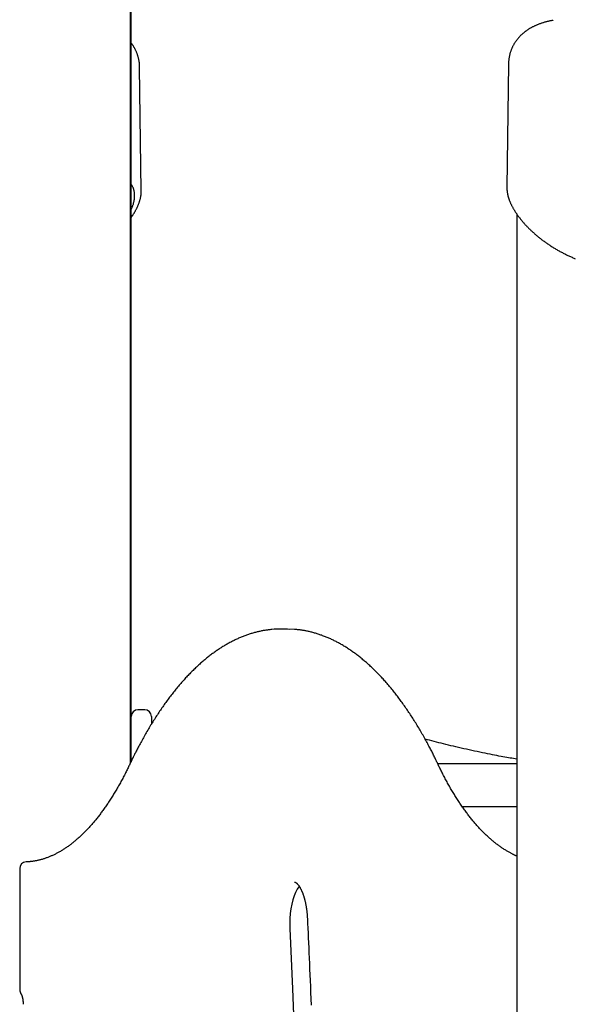
# Model space of a CAD drawing. Extents: x -2436 to 7506, y -2007 to 2187.
# Drawn here: x 3043 to 3375, y 1169 to 1757 of the extents above; entities that cross this region are included whole.
import ezdxf

# ---------------------------------------------------------------- set-up
doc = ezdxf.new("R2010")
doc.units = 0

msp = doc.modelspace()

# ---------------------------------------------------------------- linework, layer by layer
at = {"color": 7, "linetype": 'Continuous'}
for p, q in [((3109.59, 1313.04), (3109.59, 2040.61)), ((3110, 1313.91), (3110, 2041.24)), ((3335.23, 1730.36), (3334.27, 1656.61)), ((3115.96, 1654.61), (3115, 1728.36)), ((3340.24, 1640.62), (3340.24, -954.76)), ((3110, 1638.64), (3110.77, 1639.75)), ((3202.95, 1392.81), (3199.3, 1392.81)), ((3118, 1344.65), (3114, 1344.65)), ((3122, 1340.65), (3122, 1336.07)), ((3340.24, 1312.34), (3293.01, 1312.34)), ((3307.51, 1286.94), (3340.24, 1286.94)), ((3043.38, 1249.75), (3043.38, 1177.38))]:
    msp.add_line(p, q, dxfattribs=at)
for points in [[(3361.92, 1756.37), (3361.64, 1756.32), (3361.35, 1756.26), (3361.07, 1756.21), (3360.78, 1756.16), (3360.48, 1756.1), (3360.18, 1756.04), (3359.88, 1755.98), (3359.56, 1755.91), (3359.24, 1755.84), (3358.92, 1755.76), (3358.58, 1755.68), (3358.24, 1755.59), (3357.88, 1755.5), (3357.52, 1755.4), (3357.16, 1755.3), (3356.78, 1755.19), (3356.4, 1755.08), (3356.02, 1754.96), (3355.63, 1754.84), (3355.23, 1754.71), (3354.84, 1754.58), (3354.45, 1754.45), (3354.07, 1754.32), (3353.69, 1754.18), (3353.32, 1754.04), (3352.95, 1753.9), (3352.6, 1753.76), (3352.25, 1753.62), (3351.9, 1753.48), (3351.56, 1753.33), (3351.23, 1753.18), (3350.9, 1753.03), (3350.58, 1752.88), (3350.26, 1752.73), (3349.94, 1752.58), (3349.63, 1752.42), (3349.32, 1752.26), (3349.02, 1752.1), (3348.72, 1751.94), (3348.42, 1751.77), (3348.13, 1751.6), (3347.84, 1751.43), (3347.56, 1751.26), (3347.27, 1751.09), (3346.99, 1750.91), (3346.72, 1750.73), (3346.44, 1750.55), (3346.17, 1750.36), (3345.9, 1750.18), (3345.64, 1749.99), (3345.38, 1749.79), (3345.12, 1749.6), (3344.86, 1749.4), (3344.6, 1749.2), (3344.35, 1748.99), (3344.1, 1748.79), (3343.86, 1748.58), (3343.61, 1748.37), (3343.37, 1748.15), (3343.13, 1747.94), (3342.9, 1747.72), (3342.67, 1747.49), (3342.44, 1747.27), (3342.21, 1747.04), (3341.99, 1746.81), (3341.77, 1746.57), (3341.55, 1746.34), (3341.33, 1746.1), (3341.12, 1745.85), (3340.91, 1745.61), (3340.71, 1745.36), (3340.51, 1745.11), (3340.31, 1744.86), (3340.11, 1744.6), (3339.92, 1744.34), (3339.73, 1744.08), (3339.54, 1743.82), (3339.36, 1743.55), (3339.18, 1743.28), (3339, 1743), (3338.83, 1742.72), (3338.65, 1742.44), (3338.49, 1742.16), (3338.32, 1741.87), (3338.16, 1741.58), (3338, 1741.28), (3337.85, 1740.98), (3337.7, 1740.68), (3337.55, 1740.38), (3337.41, 1740.07), (3337.27, 1739.76), (3337.13, 1739.45), (3337, 1739.14), (3336.88, 1738.82), (3336.75, 1738.5), (3336.64, 1738.19), (3336.53, 1737.86), (3336.42, 1737.54), (3336.32, 1737.22), (3336.22, 1736.89), (3336.12, 1736.57), (3336.04, 1736.24), (3335.95, 1735.91), (3335.87, 1735.59), (3335.8, 1735.26), (3335.73, 1734.93), (3335.66, 1734.61), (3335.6, 1734.28), (3335.55, 1733.95), (3335.5, 1733.63), (3335.45, 1733.3), (3335.41, 1732.98), (3335.38, 1732.65), (3335.35, 1732.33), (3335.32, 1732), (3335.3, 1731.68), (3335.28, 1731.35), (3335.27, 1731.03), (3335.25, 1730.7), (3335.24, 1730.38)], [(3114.97, 1728.38), (3114.97, 1728.55), (3114.98, 1728.72), (3114.98, 1728.89), (3114.98, 1729.07), (3114.98, 1729.26), (3114.97, 1729.45), (3114.97, 1729.65), (3114.95, 1729.86), (3114.94, 1730.08), (3114.92, 1730.32), (3114.89, 1730.56), (3114.86, 1730.82), (3114.82, 1731.09), (3114.78, 1731.37), (3114.74, 1731.66), (3114.69, 1731.96), (3114.63, 1732.27), (3114.57, 1732.59), (3114.5, 1732.92), (3114.43, 1733.26), (3114.36, 1733.59), (3114.27, 1733.94), (3114.19, 1734.28), (3114.09, 1734.62), (3114, 1734.96), (3113.89, 1735.3), (3113.79, 1735.63), (3113.67, 1735.97), (3113.56, 1736.3), (3113.43, 1736.62), (3113.31, 1736.95), (3113.18, 1737.27), (3113.04, 1737.58), (3112.9, 1737.9), (3112.76, 1738.21), (3112.62, 1738.51), (3112.48, 1738.8), (3112.33, 1739.09), (3112.19, 1739.37), (3112.04, 1739.64), (3111.9, 1739.9), (3111.76, 1740.15), (3111.62, 1740.39), (3111.49, 1740.62), (3111.35, 1740.84), (3111.22, 1741.05), (3111.09, 1741.25), (3110.96, 1741.44), (3110.84, 1741.62), (3110.71, 1741.79), (3110.59, 1741.96), (3110.47, 1742.12), (3110.35, 1742.27), (3110.23, 1742.42), (3110.11, 1742.57), (3110, 1742.71)], [(3110, 1643.48), (3110.13, 1643.79), (3110.27, 1644.1), (3110.41, 1644.41), (3110.54, 1644.72), (3110.67, 1645.04), (3110.8, 1645.35), (3110.92, 1645.67), (3111.03, 1646), (3111.14, 1646.33), (3111.24, 1646.66), (3111.34, 1647), (3111.43, 1647.34), (3111.52, 1647.68), (3111.59, 1648.03), (3111.66, 1648.38), (3111.73, 1648.74), (3111.79, 1649.1), (3111.84, 1649.46), (3111.89, 1649.83), (3111.93, 1650.19), (3111.96, 1650.56), (3111.98, 1650.93), (3112, 1651.29), (3112, 1651.65), (3112, 1652.01), (3111.98, 1652.36), (3111.96, 1652.71), (3111.93, 1653.06), (3111.89, 1653.4), (3111.84, 1653.73), (3111.79, 1654.06), (3111.73, 1654.37), (3111.66, 1654.68), (3111.59, 1654.98), (3111.52, 1655.27), (3111.44, 1655.55), (3111.35, 1655.83), (3111.25, 1656.09), (3111.15, 1656.35), (3111.04, 1656.6), (3110.93, 1656.83), (3110.81, 1657.07), (3110.68, 1657.29), (3110.55, 1657.51), (3110.41, 1657.72), (3110.28, 1657.93), (3110.14, 1658.14), (3110, 1658.35)], [(3110.77, 1639.75), (3110.92, 1639.98), (3111.07, 1640.22), (3111.23, 1640.46), (3111.38, 1640.71), (3111.53, 1640.95), (3111.69, 1641.21), (3111.84, 1641.46), (3112, 1641.72), (3112.15, 1641.99), (3112.31, 1642.26), (3112.47, 1642.54), (3112.62, 1642.83), (3112.78, 1643.12), (3112.94, 1643.42), (3113.09, 1643.72), (3113.25, 1644.03), (3113.4, 1644.35), (3113.55, 1644.67), (3113.7, 1645), (3113.85, 1645.33), (3113.99, 1645.66), (3114.13, 1645.99), (3114.27, 1646.33), (3114.4, 1646.66), (3114.53, 1646.99), (3114.65, 1647.33), (3114.76, 1647.66), (3114.87, 1647.99), (3114.98, 1648.31), (3115.08, 1648.64), (3115.17, 1648.97), (3115.26, 1649.29), (3115.34, 1649.62), (3115.42, 1649.94), (3115.49, 1650.25), (3115.56, 1650.57), (3115.62, 1650.87), (3115.67, 1651.17), (3115.72, 1651.45), (3115.77, 1651.73), (3115.81, 1651.99), (3115.85, 1652.25), (3115.88, 1652.48), (3115.9, 1652.71), (3115.93, 1652.93), (3115.95, 1653.13), (3115.96, 1653.32), (3115.97, 1653.5), (3115.98, 1653.67), (3115.98, 1653.82), (3115.98, 1653.97), (3115.97, 1654.11), (3115.97, 1654.24), (3115.96, 1654.37), (3115.96, 1654.5), (3115.95, 1654.63)], [(3334.29, 1656.61), (3334.29, 1656.47), (3334.28, 1656.34), (3334.27, 1656.21), (3334.27, 1656.07), (3334.26, 1655.92), (3334.26, 1655.77), (3334.27, 1655.61), (3334.27, 1655.45), (3334.28, 1655.27), (3334.3, 1655.08), (3334.31, 1654.88), (3334.34, 1654.68), (3334.36, 1654.46), (3334.39, 1654.23), (3334.43, 1653.99), (3334.46, 1653.74), (3334.51, 1653.48), (3334.55, 1653.21), (3334.61, 1652.93), (3334.66, 1652.64), (3334.72, 1652.35), (3334.79, 1652.06), (3334.86, 1651.76), (3334.93, 1651.45), (3335.01, 1651.15), (3335.1, 1650.84), (3335.19, 1650.53), (3335.28, 1650.22), (3335.38, 1649.91), (3335.49, 1649.6), (3335.6, 1649.28), (3335.72, 1648.97), (3335.84, 1648.65), (3335.96, 1648.33), (3336.09, 1648.02), (3336.22, 1647.7), (3336.36, 1647.38), (3336.5, 1647.06), (3336.65, 1646.75), (3336.79, 1646.43), (3336.94, 1646.12), (3337.1, 1645.81), (3337.25, 1645.51), (3337.41, 1645.2), (3337.57, 1644.9), (3337.73, 1644.61), (3337.9, 1644.31), (3338.07, 1644.02), (3338.24, 1643.73), (3338.41, 1643.44), (3338.58, 1643.15), (3338.76, 1642.87), (3338.93, 1642.59), (3339.11, 1642.31), (3339.29, 1642.03), (3339.47, 1641.75)], [(3339.47, 1641.75), (3339.63, 1641.51), (3339.79, 1641.27), (3339.95, 1641.02), (3340.12, 1640.78), (3340.29, 1640.53), (3340.47, 1640.28), (3340.65, 1640.02), (3340.84, 1639.76), (3341.03, 1639.48), (3341.24, 1639.21), (3341.45, 1638.92), (3341.67, 1638.63), (3341.9, 1638.33), (3342.14, 1638.02), (3342.39, 1637.71), (3342.64, 1637.39), (3342.91, 1637.07), (3343.18, 1636.73), (3343.46, 1636.4), (3343.75, 1636.06), (3344.05, 1635.71), (3344.35, 1635.37), (3344.66, 1635.02), (3344.97, 1634.67), (3345.28, 1634.33), (3345.6, 1633.98), (3345.93, 1633.64), (3346.25, 1633.29), (3346.58, 1632.95), (3346.92, 1632.6), (3347.26, 1632.26), (3347.6, 1631.92), (3347.94, 1631.58), (3348.29, 1631.24), (3348.65, 1630.9), (3349, 1630.56), (3349.36, 1630.23), (3349.73, 1629.89), (3350.09, 1629.56), (3350.46, 1629.23), (3350.84, 1628.9), (3351.22, 1628.57), (3351.6, 1628.24), (3351.98, 1627.91), (3352.37, 1627.59), (3352.76, 1627.26), (3353.16, 1626.94), (3353.56, 1626.62), (3353.96, 1626.3), (3354.36, 1625.98), (3354.77, 1625.67), (3355.18, 1625.35), (3355.59, 1625.04), (3356.01, 1624.73), (3356.43, 1624.42), (3356.86, 1624.11), (3357.28, 1623.81), (3357.71, 1623.5), (3358.15, 1623.2), (3358.58, 1622.9), (3359.02, 1622.6), (3359.46, 1622.31), (3359.91, 1622.01), (3360.35, 1621.72), (3360.8, 1621.43), (3361.26, 1621.15), (3361.71, 1620.86), (3362.17, 1620.58), (3362.63, 1620.3), (3363.1, 1620.02), (3363.56, 1619.74), (3364.03, 1619.47), (3364.51, 1619.2), (3364.98, 1618.93), (3365.46, 1618.66), (3365.94, 1618.4), (3366.42, 1618.14), (3366.9, 1617.88), (3367.38, 1617.62), (3367.86, 1617.37), (3368.34, 1617.12), (3368.82, 1616.88), (3369.3, 1616.64), (3369.79, 1616.4), (3370.27, 1616.17), (3370.75, 1615.94), (3371.23, 1615.71), (3371.72, 1615.49), (3372.2, 1615.27), (3372.69, 1615.05), (3373.18, 1614.83), (3373.66, 1614.62), (3374.15, 1614.41), (3374.64, 1614.21), (3375.13, 1614)], [(3193.71, 1392.52), (3193.23, 1392.47), (3192.74, 1392.41), (3192.26, 1392.36), (3191.77, 1392.3), (3191.28, 1392.24), (3190.79, 1392.18), (3190.3, 1392.11), (3189.81, 1392.03), (3189.31, 1391.95), (3188.81, 1391.87), (3188.31, 1391.77), (3187.8, 1391.68), (3187.29, 1391.57), (3186.78, 1391.46), (3186.26, 1391.35), (3185.74, 1391.23), (3185.22, 1391.1), (3184.7, 1390.97), (3184.17, 1390.84), (3183.64, 1390.69), (3183.11, 1390.55), (3182.58, 1390.4), (3182.05, 1390.24), (3181.52, 1390.08), (3180.99, 1389.92), (3180.46, 1389.74), (3179.93, 1389.57), (3179.4, 1389.39), (3178.87, 1389.2), (3178.34, 1389.01), (3177.81, 1388.82), (3177.28, 1388.61), (3176.75, 1388.41), (3176.22, 1388.2), (3175.69, 1387.98), (3175.16, 1387.76), (3174.64, 1387.54), (3174.11, 1387.31), (3173.58, 1387.07), (3173.06, 1386.83), (3172.53, 1386.59), (3172, 1386.34), (3171.48, 1386.08), (3170.95, 1385.83), (3170.43, 1385.56), (3169.9, 1385.29), (3169.38, 1385.02), (3168.86, 1384.74), (3168.34, 1384.46), (3167.81, 1384.17), (3167.29, 1383.87), (3166.77, 1383.57), (3166.25, 1383.27), (3165.73, 1382.96), (3165.21, 1382.65), (3164.69, 1382.33), (3164.17, 1382.01), (3163.65, 1381.68), (3163.13, 1381.35), (3162.62, 1381.01), (3162.1, 1380.67), (3161.58, 1380.32), (3161.07, 1379.97), (3160.55, 1379.61), (3160.04, 1379.25), (3159.52, 1378.88), (3159.01, 1378.51), (3158.5, 1378.14), (3157.99, 1377.76), (3157.47, 1377.37), (3156.96, 1376.98), (3156.45, 1376.58), (3155.94, 1376.18), (3155.43, 1375.78), (3154.93, 1375.37), (3154.42, 1374.95), (3153.91, 1374.54), (3153.41, 1374.11), (3152.9, 1373.68), (3152.4, 1373.25), (3151.89, 1372.81), (3151.39, 1372.37), (3150.89, 1371.92), (3150.39, 1371.47), (3149.88, 1371.01), (3149.38, 1370.55), (3148.89, 1370.08), (3148.39, 1369.61), (3147.89, 1369.14), (3147.39, 1368.66), (3146.9, 1368.17), (3146.4, 1367.68), (3145.91, 1367.19), (3145.41, 1366.69), (3144.92, 1366.18), (3144.43, 1365.68), (3143.94, 1365.16), (3143.45, 1364.65), (3142.96, 1364.12), (3142.47, 1363.6), (3141.98, 1363.07), (3141.5, 1362.53), (3141.01, 1361.99), (3140.53, 1361.45), (3140.05, 1360.9), (3139.56, 1360.34), (3139.08, 1359.79), (3138.6, 1359.22), (3138.12, 1358.66), (3137.64, 1358.08), (3137.17, 1357.51), (3136.69, 1356.93), (3136.21, 1356.34), (3135.74, 1355.75), (3135.27, 1355.16), (3134.79, 1354.56), (3134.32, 1353.96), (3133.85, 1353.35), (3133.38, 1352.74), (3132.91, 1352.12), (3132.45, 1351.5), (3131.98, 1350.88), (3131.52, 1350.25), (3131.05, 1349.62), (3130.59, 1348.98), (3130.13, 1348.34), (3129.67, 1347.69), (3129.21, 1347.04), (3128.75, 1346.39), (3128.29, 1345.73), (3127.83, 1345.07), (3127.38, 1344.4), (3126.93, 1343.73), (3126.47, 1343.05), (3126.02, 1342.37), (3125.57, 1341.69), (3125.12, 1341), (3124.67, 1340.31), (3124.23, 1339.61), (3123.78, 1338.91), (3123.34, 1338.21), (3122.89, 1337.5), (3122.45, 1336.79), (3122.01, 1336.07), (3121.57, 1335.35), (3121.13, 1334.62), (3120.69, 1333.89), (3120.26, 1333.16), (3119.82, 1332.42), (3119.39, 1331.68), (3118.96, 1330.94), (3118.53, 1330.19), (3118.1, 1329.44), (3117.67, 1328.68), (3117.25, 1327.93), (3116.83, 1327.18), (3116.42, 1326.44), (3116.02, 1325.72), (3115.63, 1325), (3115.26, 1324.31), (3114.89, 1323.63), (3114.54, 1322.97), (3114.21, 1322.33), (3113.88, 1321.72), (3113.57, 1321.12), (3113.27, 1320.55), (3112.99, 1320), (3112.72, 1319.47), (3112.46, 1318.96), (3112.21, 1318.48), (3111.98, 1318), (3111.75, 1317.55), (3111.52, 1317.1), (3111.3, 1316.66), (3111.09, 1316.23), (3110.88, 1315.8)], [(3208.27, 1392.55), (3207.38, 1392.63), (3202.95, 1392.81)], [(3291.38, 1315.8), (3291.1, 1316.36), (3290.82, 1316.92), (3290.54, 1317.48), (3290.25, 1318.05), (3289.96, 1318.63), (3289.67, 1319.21), (3289.36, 1319.81), (3289.05, 1320.41), (3288.73, 1321.03), (3288.4, 1321.66), (3288.06, 1322.3), (3287.72, 1322.96), (3287.36, 1323.63), (3286.99, 1324.31), (3286.62, 1325.01), (3286.23, 1325.71), (3285.84, 1326.43), (3285.44, 1327.16), (3285.03, 1327.89), (3284.61, 1328.64), (3284.19, 1329.38), (3283.76, 1330.13), (3283.33, 1330.88), (3282.9, 1331.62), (3282.47, 1332.36), (3282.03, 1333.1), (3281.6, 1333.83), (3281.16, 1334.56), (3280.72, 1335.29), (3280.28, 1336.01), (3279.84, 1336.73), (3279.4, 1337.44), (3278.96, 1338.15), (3278.51, 1338.85), (3278.07, 1339.55), (3277.62, 1340.25), (3277.17, 1340.94), (3276.72, 1341.63), (3276.27, 1342.32), (3275.82, 1343), (3275.37, 1343.67), (3274.91, 1344.34), (3274.46, 1345.01), (3274, 1345.68), (3273.55, 1346.33), (3273.09, 1346.99), (3272.63, 1347.64), (3272.17, 1348.29), (3271.7, 1348.93), (3271.24, 1349.57), (3270.78, 1350.2), (3270.31, 1350.83), (3269.85, 1351.46), (3269.38, 1352.08), (3268.91, 1352.69), (3268.44, 1353.3), (3267.97, 1353.91), (3267.5, 1354.52), (3267.03, 1355.11), (3266.55, 1355.71), (3266.08, 1356.3), (3265.6, 1356.89), (3265.12, 1357.47), (3264.64, 1358.04), (3264.17, 1358.62), (3263.69, 1359.19), (3263.2, 1359.75), (3262.72, 1360.31), (3262.24, 1360.86), (3261.75, 1361.41), (3261.27, 1361.96), (3260.78, 1362.5), (3260.3, 1363.04), (3259.81, 1363.57), (3259.32, 1364.1), (3258.83, 1364.62), (3258.34, 1365.14), (3257.85, 1365.65), (3257.35, 1366.16), (3256.86, 1366.67), (3256.37, 1367.17), (3255.87, 1367.67), (3255.37, 1368.16), (3254.88, 1368.64), (3254.38, 1369.13), (3253.88, 1369.6), (3253.38, 1370.08), (3252.88, 1370.54), (3252.38, 1371.01), (3251.87, 1371.47), (3251.37, 1371.92), (3250.87, 1372.37), (3250.36, 1372.81), (3249.85, 1373.25), (3249.35, 1373.69), (3248.84, 1374.12), (3248.33, 1374.54), (3247.82, 1374.97), (3247.31, 1375.38), (3246.8, 1375.79), (3246.29, 1376.2), (3245.78, 1376.6), (3245.27, 1377), (3244.75, 1377.39), (3244.24, 1377.78), (3243.72, 1378.16), (3243.21, 1378.54), (3242.69, 1378.91), (3242.17, 1379.28), (3241.66, 1379.64), (3241.14, 1380), (3240.62, 1380.36), (3240.1, 1380.71), (3239.58, 1381.05), (3239.06, 1381.39), (3238.54, 1381.72), (3238.01, 1382.05), (3237.49, 1382.38), (3236.97, 1382.7), (3236.45, 1383.01), (3235.92, 1383.32), (3235.4, 1383.63), (3234.87, 1383.93), (3234.35, 1384.22), (3233.82, 1384.51), (3233.29, 1384.8), (3232.76, 1385.08), (3232.24, 1385.35), (3231.71, 1385.62), (3231.18, 1385.89), (3230.65, 1386.15), (3230.12, 1386.4), (3229.59, 1386.65), (3229.06, 1386.9), (3228.53, 1387.14), (3228, 1387.37), (3227.47, 1387.6), (3226.94, 1387.83), (3226.4, 1388.05), (3225.87, 1388.26), (3225.34, 1388.47), (3224.81, 1388.68), (3224.27, 1388.88), (3223.74, 1389.08), (3223.2, 1389.27), (3222.67, 1389.45), (3222.14, 1389.63), (3221.6, 1389.81), (3221.07, 1389.98), (3220.53, 1390.14), (3220, 1390.3), (3219.46, 1390.46), (3218.93, 1390.61), (3218.39, 1390.75), (3217.86, 1390.89), (3217.33, 1391.03), (3216.81, 1391.15), (3216.29, 1391.28), (3215.78, 1391.39), (3215.28, 1391.5), (3214.79, 1391.61), (3214.31, 1391.71), (3213.84, 1391.8), (3213.37, 1391.89), (3212.92, 1391.97), (3212.48, 1392.04), (3212.05, 1392.11), (3211.63, 1392.17), (3211.22, 1392.23), (3210.82, 1392.28), (3210.42, 1392.32), (3210.03, 1392.36), (3209.65, 1392.4), (3209.27, 1392.44), (3208.89, 1392.47), (3208.51, 1392.5)], [(3340.24, 1315.14), (3339.26, 1315.3), (3338.27, 1315.46), (3337.27, 1315.63), (3336.26, 1315.8), (3335.23, 1315.98), (3334.16, 1316.17), (3333.07, 1316.36), (3331.94, 1316.57), (3330.76, 1316.78), (3329.54, 1317.01), (3328.27, 1317.26), (3326.97, 1317.51), (3325.61, 1317.78), (3324.22, 1318.06), (3322.78, 1318.35), (3321.3, 1318.65), (3319.77, 1318.97), (3318.21, 1319.29), (3316.62, 1319.63), (3315.01, 1319.97), (3313.39, 1320.32), (3311.77, 1320.68), (3310.15, 1321.03), (3308.54, 1321.39), (3306.96, 1321.75), (3305.39, 1322.11), (3303.85, 1322.47), (3302.32, 1322.82), (3300.82, 1323.18), (3299.34, 1323.54), (3297.87, 1323.9), (3296.43, 1324.25), (3295.01, 1324.61), (3293.61, 1324.97), (3292.22, 1325.33), (3290.85, 1325.68), (3289.49, 1326.04), (3288.13, 1326.4), (3286.79, 1326.76), (3285.44, 1327.11)], [(3110.82, 1315.69), (3110.59, 1315.19), (3110.36, 1314.7), (3110.13, 1314.19), (3109.89, 1313.69), (3109.66, 1313.18), (3109.41, 1312.66), (3109.16, 1312.13), (3108.91, 1311.59), (3108.64, 1311.05), (3108.37, 1310.49), (3108.09, 1309.92), (3107.81, 1309.33), (3107.51, 1308.74), (3107.21, 1308.14), (3106.9, 1307.53), (3106.58, 1306.9), (3106.26, 1306.27), (3105.93, 1305.63), (3105.59, 1304.98), (3105.25, 1304.33), (3104.9, 1303.67), (3104.55, 1303.02), (3104.19, 1302.36), (3103.84, 1301.71), (3103.48, 1301.06), (3103.12, 1300.41), (3102.76, 1299.77), (3102.4, 1299.13), (3102.04, 1298.5), (3101.67, 1297.87), (3101.31, 1297.25), (3100.95, 1296.63), (3100.58, 1296.01), (3100.21, 1295.4), (3099.85, 1294.79), (3099.48, 1294.18), (3099.11, 1293.58), (3098.74, 1292.99), (3098.37, 1292.39), (3097.99, 1291.81), (3097.62, 1291.22), (3097.25, 1290.64), (3096.87, 1290.07), (3096.49, 1289.5), (3096.12, 1288.93), (3095.74, 1288.37), (3095.36, 1287.81), (3094.98, 1287.26), (3094.6, 1286.71), (3094.22, 1286.16), (3093.84, 1285.62), (3093.45, 1285.09), (3093.07, 1284.55), (3092.69, 1284.03), (3092.3, 1283.5), (3091.91, 1282.98), (3091.53, 1282.47), (3091.14, 1281.96), (3090.75, 1281.45), (3090.36, 1280.95), (3089.97, 1280.45), (3089.58, 1279.96), (3089.19, 1279.47), (3088.8, 1278.99), (3088.41, 1278.51), (3088.01, 1278.04), (3087.62, 1277.57), (3087.22, 1277.1), (3086.83, 1276.64), (3086.43, 1276.18), (3086.03, 1275.73), (3085.64, 1275.28), (3085.24, 1274.84), (3084.84, 1274.4), (3084.44, 1273.96), (3084.04, 1273.53), (3083.64, 1273.11), (3083.24, 1272.69), (3082.84, 1272.27), (3082.44, 1271.86), (3082.03, 1271.45), (3081.63, 1271.05), (3081.23, 1270.65), (3080.82, 1270.26), (3080.42, 1269.87), (3080.01, 1269.48), (3079.61, 1269.1), (3079.2, 1268.73), (3078.8, 1268.35), (3078.39, 1267.99), (3077.98, 1267.63), (3077.57, 1267.27), (3077.16, 1266.92), (3076.76, 1266.57), (3076.35, 1266.23), (3075.94, 1265.89), (3075.53, 1265.55), (3075.12, 1265.22), (3074.7, 1264.9), (3074.29, 1264.58), (3073.88, 1264.26), (3073.47, 1263.95), (3073.06, 1263.64), (3072.64, 1263.34), (3072.23, 1263.04), (3071.82, 1262.75), (3071.4, 1262.46), (3070.99, 1262.18), (3070.57, 1261.9), (3070.16, 1261.63), (3069.74, 1261.36), (3069.33, 1261.09), (3068.91, 1260.83), (3068.5, 1260.58), (3068.08, 1260.33), (3067.66, 1260.08), (3067.24, 1259.84), (3066.83, 1259.6), (3066.41, 1259.37), (3065.99, 1259.14), (3065.57, 1258.92), (3065.15, 1258.7), (3064.73, 1258.48), (3064.31, 1258.27), (3063.89, 1258.07), (3063.47, 1257.87), (3063.05, 1257.67), (3062.63, 1257.48), (3062.21, 1257.3), (3061.79, 1257.12), (3061.37, 1256.94), (3060.95, 1256.77), (3060.53, 1256.6), (3060.1, 1256.44), (3059.68, 1256.28), (3059.26, 1256.13), (3058.83, 1255.98), (3058.41, 1255.83), (3057.99, 1255.69), (3057.56, 1255.56), (3057.14, 1255.43), (3056.71, 1255.3), (3056.29, 1255.18), (3055.86, 1255.07), (3055.44, 1254.96), (3055.01, 1254.85), (3054.59, 1254.75), (3054.17, 1254.65), (3053.75, 1254.56), (3053.34, 1254.48), (3052.94, 1254.4), (3052.54, 1254.32), (3052.15, 1254.26), (3051.77, 1254.19), (3051.4, 1254.13), (3051.03, 1254.08), (3050.68, 1254.03), (3050.33, 1253.99), (3049.99, 1253.95), (3049.66, 1253.92), (3049.34, 1253.89), (3049.02, 1253.86), (3048.72, 1253.84), (3048.41, 1253.82), (3048.11, 1253.8), (3047.82, 1253.78), (3047.52, 1253.77), (3047.23, 1253.75)], [(3340.24, 1257.24), (3340.03, 1257.32), (3339.83, 1257.4), (3339.62, 1257.49), (3339.41, 1257.58), (3339.19, 1257.67), (3338.96, 1257.77), (3338.72, 1257.88), (3338.47, 1257.99), (3338.2, 1258.12), (3337.92, 1258.26), (3337.63, 1258.41), (3337.33, 1258.56), (3337.01, 1258.73), (3336.67, 1258.91), (3336.33, 1259.1), (3335.97, 1259.3), (3335.59, 1259.51), (3335.21, 1259.73), (3334.81, 1259.96), (3334.41, 1260.19), (3334, 1260.44), (3333.58, 1260.69), (3333.16, 1260.95), (3332.74, 1261.21), (3332.32, 1261.48), (3331.9, 1261.75), (3331.49, 1262.03), (3331.07, 1262.32), (3330.65, 1262.6), (3330.23, 1262.9), (3329.82, 1263.19), (3329.4, 1263.5), (3328.98, 1263.8), (3328.57, 1264.12), (3328.15, 1264.43), (3327.74, 1264.75), (3327.32, 1265.08), (3326.91, 1265.41), (3326.5, 1265.74), (3326.09, 1266.08), (3325.67, 1266.42), (3325.26, 1266.77), (3324.85, 1267.12), (3324.44, 1267.48), (3324.03, 1267.84), (3323.62, 1268.21), (3323.21, 1268.58), (3322.81, 1268.95), (3322.4, 1269.33), (3321.99, 1269.72), (3321.59, 1270.11), (3321.18, 1270.5), (3320.77, 1270.9), (3320.37, 1271.3), (3319.97, 1271.71), (3319.56, 1272.12), (3319.16, 1272.54), (3318.76, 1272.96), (3318.36, 1273.38), (3317.95, 1273.81), (3317.55, 1274.24), (3317.15, 1274.68), (3316.76, 1275.13), (3316.36, 1275.57), (3315.96, 1276.02), (3315.56, 1276.48), (3315.17, 1276.94), (3314.77, 1277.41), (3314.38, 1277.88), (3313.98, 1278.35), (3313.59, 1278.83), (3313.2, 1279.31), (3312.8, 1279.8), (3312.41, 1280.29), (3312.02, 1280.79), (3311.63, 1281.29), (3311.24, 1281.79), (3310.85, 1282.3), (3310.47, 1282.82), (3310.08, 1283.33), (3309.69, 1283.86), (3309.31, 1284.38), (3308.93, 1284.91), (3308.54, 1285.45), (3308.16, 1285.99), (3307.78, 1286.53), (3307.4, 1287.08), (3307.02, 1287.63), (3306.64, 1288.19), (3306.26, 1288.75), (3305.88, 1289.32), (3305.51, 1289.88), (3305.13, 1290.46), (3304.76, 1291.04), (3304.38, 1291.62), (3304.01, 1292.2), (3303.64, 1292.8), (3303.27, 1293.39), (3302.9, 1293.99), (3302.53, 1294.59), (3302.16, 1295.2), (3301.79, 1295.81), (3301.43, 1296.43), (3301.06, 1297.05), (3300.7, 1297.67), (3300.34, 1298.3), (3299.97, 1298.93), (3299.61, 1299.56), (3299.25, 1300.2), (3298.89, 1300.85), (3298.54, 1301.5), (3298.18, 1302.15), (3297.82, 1302.8), (3297.47, 1303.46), (3297.12, 1304.12), (3296.77, 1304.78), (3296.43, 1305.43), (3296.1, 1306.07), (3295.77, 1306.71), (3295.45, 1307.34), (3295.14, 1307.95), (3294.84, 1308.55), (3294.54, 1309.14), (3294.26, 1309.72), (3293.98, 1310.28), (3293.72, 1310.83), (3293.46, 1311.36), (3293.21, 1311.88), (3292.97, 1312.39), (3292.74, 1312.88), (3292.51, 1313.37), (3292.29, 1313.84), (3292.07, 1314.31), (3291.85, 1314.77), (3291.64, 1315.23), (3291.43, 1315.69)], [(3207.43, 1241.72), (3207.45, 1241.72), (3207.46, 1241.72), (3207.48, 1241.72), (3207.49, 1241.72), (3207.51, 1241.72), (3207.53, 1241.72), (3207.54, 1241.72), (3207.56, 1241.72), (3207.58, 1241.72), (3207.6, 1241.71), (3207.62, 1241.71), (3207.65, 1241.7), (3207.67, 1241.69), (3207.7, 1241.69), (3207.73, 1241.67), (3207.77, 1241.66), (3207.81, 1241.65), (3207.85, 1241.63), (3207.9, 1241.61), (3207.95, 1241.58), (3208, 1241.56), (3208.06, 1241.53), (3208.12, 1241.5), (3208.18, 1241.46), (3208.24, 1241.42), (3208.31, 1241.38), (3208.37, 1241.33), (3208.44, 1241.28), (3208.52, 1241.23), (3208.59, 1241.17), (3208.66, 1241.11), (3208.74, 1241.05), (3208.82, 1240.98), (3208.9, 1240.9), (3208.98, 1240.82), (3209.07, 1240.74), (3209.15, 1240.65), (3209.24, 1240.56), (3209.33, 1240.46), (3209.42, 1240.36), (3209.51, 1240.25), (3209.6, 1240.14), (3209.69, 1240.03), (3209.79, 1239.91), (3209.88, 1239.78), (3209.98, 1239.65), (3210.07, 1239.52), (3210.17, 1239.38), (3210.26, 1239.24), (3210.36, 1239.09), (3210.46, 1238.94), (3210.55, 1238.78), (3210.65, 1238.62), (3210.75, 1238.46), (3210.84, 1238.29), (3210.94, 1238.12), (3211.04, 1237.94), (3211.13, 1237.76), (3211.23, 1237.57), (3211.33, 1237.38), (3211.42, 1237.19), (3211.52, 1236.99), (3211.61, 1236.78), (3211.7, 1236.58), (3211.8, 1236.37), (3211.89, 1236.15), (3211.98, 1235.93), (3212.08, 1235.71), (3212.17, 1235.48), (3212.26, 1235.25), (3212.35, 1235.01), (3212.44, 1234.77), (3212.52, 1234.53), (3212.61, 1234.28), (3212.7, 1234.03), (3212.78, 1233.78), (3212.87, 1233.52), (3212.95, 1233.26), (3213.03, 1232.99), (3213.11, 1232.73), (3213.19, 1232.45), (3213.27, 1232.18), (3213.35, 1231.9), (3213.43, 1231.62), (3213.5, 1231.33), (3213.58, 1231.04), (3213.65, 1230.75), (3213.72, 1230.46), (3213.79, 1230.16), (3213.86, 1229.86), (3213.93, 1229.56), (3213.99, 1229.25), (3214.06, 1228.94), (3214.12, 1228.63), (3214.18, 1228.32), (3214.24, 1228), (3214.3, 1227.68), (3214.35, 1227.36), (3214.41, 1227.04), (3214.46, 1226.71), (3214.51, 1226.39), (3214.56, 1226.06), (3214.61, 1225.72), (3214.66, 1225.39), (3214.7, 1225.05), (3214.75, 1224.72), (3214.79, 1224.37), (3214.83, 1224.03), (3214.87, 1223.69), (3214.9, 1223.34), (3214.93, 1223), (3214.97, 1222.65), (3215, 1222.3), (3215.02, 1221.94), (3215.05, 1221.59), (3215.07, 1221.24), (3215.1, 1220.88), (3215.12, 1220.52), (3215.14, 1220.17), (3215.16, 1219.81)], [(3210.29, 1239.2), (3210.09, 1238.95), (3209.03, 1237.41), (3208.06, 1235.56), (3207.18, 1233.44), (3206.42, 1231.08), (3205.78, 1228.51), (3205.26, 1225.77), (3204.89, 1222.89), (3204.66, 1219.93), (3204.58, 1216.91), (3204.64, 1213.9)], [(3215.16, 1219.81), (3215.29, 1216.97), (3215.42, 1214.12), (3215.55, 1211.26), (3215.68, 1208.36), (3215.81, 1205.41), (3215.95, 1202.42), (3216.08, 1199.37), (3216.22, 1196.24), (3216.36, 1193.04), (3216.5, 1189.75), (3216.64, 1186.38), (3216.79, 1182.92), (3216.93, 1179.39), (3217.08, 1175.77), (3217.23, 1172.07), (3217.39, 1168.29)], [(3204.64, 1213.9), (3206.22, 1178.02), (3207.65, 1142.11)], [(3044.11, 1175.08), (3044.13, 1175.05), (3044.15, 1175.03), (3044.17, 1175), (3044.18, 1174.97), (3044.2, 1174.94), (3044.22, 1174.91), (3044.24, 1174.87), (3044.27, 1174.83), (3044.29, 1174.79), (3044.32, 1174.74), (3044.34, 1174.69), (3044.37, 1174.63), (3044.4, 1174.57), (3044.43, 1174.5), (3044.46, 1174.43), (3044.5, 1174.35), (3044.53, 1174.27), (3044.56, 1174.18), (3044.6, 1174.09), (3044.63, 1174), (3044.67, 1173.9), (3044.7, 1173.79), (3044.74, 1173.68), (3044.77, 1173.57), (3044.81, 1173.45), (3044.84, 1173.33), (3044.88, 1173.21), (3044.91, 1173.08), (3044.95, 1172.95), (3044.98, 1172.81), (3045.01, 1172.67), (3045.04, 1172.53), (3045.07, 1172.38), (3045.1, 1172.24), (3045.13, 1172.08), (3045.16, 1171.93), (3045.18, 1171.77), (3045.21, 1171.62), (3045.23, 1171.46), (3045.25, 1171.3), (3045.27, 1171.13), (3045.29, 1170.97), (3045.31, 1170.81), (3045.33, 1170.65), (3045.34, 1170.48), (3045.36, 1170.32), (3045.37, 1170.16), (3045.38, 1170), (3045.39, 1169.84), (3045.39, 1169.68), (3045.4, 1169.52), (3045.41, 1169.36), (3045.41, 1169.2), (3045.41, 1169.04), (3045.42, 1168.88), (3045.42, 1168.72)]]:
    msp.add_lwpolyline(points, dxfattribs=at)
for centre, radius, start, end in [((3199.3, 1337.68), 55.13, 84.5659, 95.53388), ((3114, 1340.65), 4, 90, 180), ((3118, 1340.65), 4, 0, 90), ((3114.46, 1314.03), 4, 153.69361, 155.45073), ((3287.79, 1314.03), 4, 24.54927, 26.30639), ((3047.38, 1249.75), 4, 92.21755, 180), ((3047.38, 1177.38), 4, 180, 215.16426)]:
    msp.add_arc(centre, radius, start, end, dxfattribs=at)

doc.saveas('drawing.dxf')
